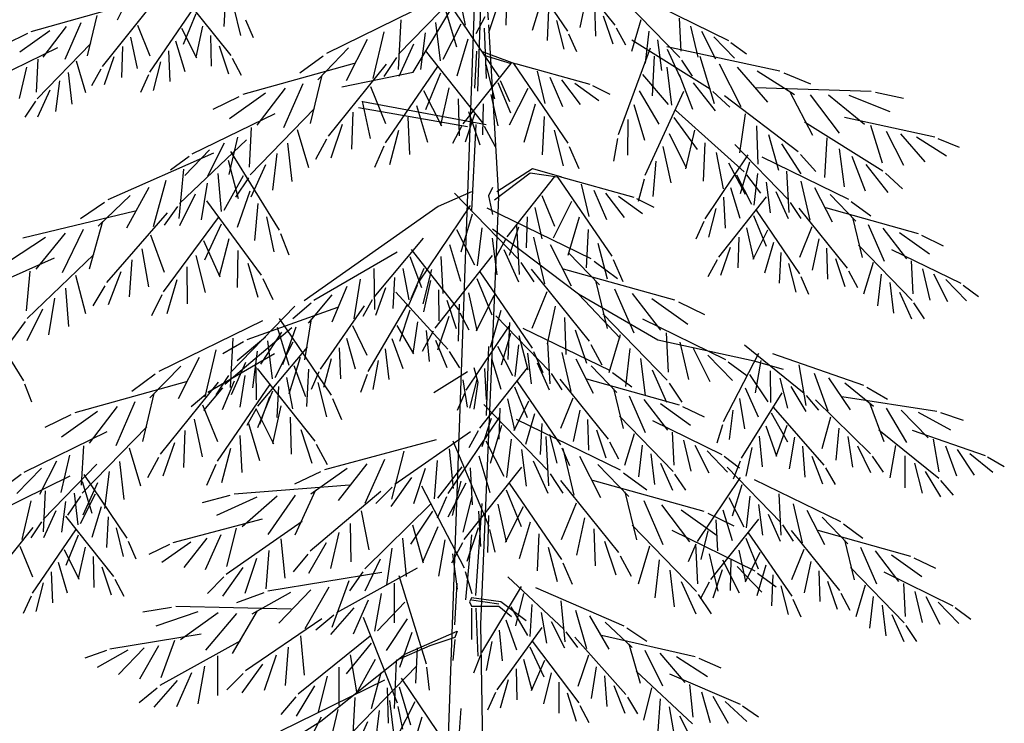
# Model space of a CAD drawing. Units: millimetres. Extents: x -97318 to 610496, y -209570 to 306163.
# Drawn here: x 92916 to 99910, y -95690 to -90694 of the extents above; entities that cross this region are included whole.
import ezdxf

# ---------------------------------------------------------------- set-up
doc = ezdxf.new("R2010")
doc.units = ezdxf.units.MM
doc.layers.get('0').update_dxf_attribs({"color": 252})

msp = doc.modelspace()

# ---------------------------------------------------------------- linework, layer by layer
for p, q in [((95796, -100406.2), (96203.7, -89046.1)), ((96245.4, -90695.8), (96186, -89908)), ((96497.9, -90323.2), (96806.7, -90774.8)), ((96801.3, -90307.7), (97144.4, -90733.7)), ((96171.1, -91201.2), (96200.9, -90368.8)), ((93731.7, -90453.8), (93607.6, -90698.4)), ((96063.5, -90468.8), (95606.2, -90939.8)), ((94075.2, -90519.2), (94415.7, -90947.4)), ((94378.6, -90523.4), (94367.1, -90742.5)), ((95953.1, -90556.9), (96320.3, -91101)), ((96374.7, -90514), (96369.1, -90733.3)), ((96621.8, -90552.9), (96557.3, -90770.7)), ((96942.8, -90527), (96895.5, -90749.2)), ((93654.6, -90596.4), (92995.9, -90780)), ((93844.2, -90599.3), (93501, -91025.3)), ((94147.6, -90614.8), (93838.8, -91066.4)), ((94434.4, -90601.7), (94485.4, -90805.3)), ((95833.6, -90572.6), (95096.4, -90933.1)), ((95710.3, -91067.4), (95977.9, -90621.5)), ((95938.8, -90618.3), (96019.8, -90887.8)), ((96048.4, -90571.3), (96080.6, -90732.3)), ((96313, -90587.7), (96246.2, -90786.7)), ((96672.4, -90622.9), (96662.3, -90842.1)), ((96998.7, -90592.8), (97005.7, -90812.1)), ((97224.5, -90571), (97605.6, -90963.6)), ((97459.5, -90601.5), (97950.9, -90841.8)), ((93463.9, -90665.4), (93395.3, -90950.4)), ((94166.3, -90653.5), (94077, -90870.2)), ((94519.8, -90695.8), (94574.6, -90821.2)), ((95623.6, -90695.7), (95604.9, -91046.9)), ((96220.5, -90674.8), (96156, -90795.6)), ((96728.7, -90700.9), (96781, -90904.1)), ((97060.9, -90666.1), (97128.9, -90864.7)), ((97328.5, -90695.6), (97260.9, -90920.2)), ((97599.4, -90683.5), (97611.9, -90917.7)), ((93130, -90772.1), (92916.5, -90924.5)), ((93246.6, -90742.7), (93080, -90960.6)), ((93351.3, -90716.5), (93237.8, -90976.8)), ((93752.2, -90733), (93840.2, -90950.3)), ((94066.4, -90755.3), (94171.1, -90965.1)), ((94215.3, -90739.4), (94166.6, -90961.3)), ((95870.1, -90715.2), (95902, -90985.9)), ((96049.5, -90726), (95922.3, -90977)), ((96215.7, -90755.3), (96230.6, -91112)), ((96246, -90729.6), (96316.8, -91954.8)), ((97153.9, -90752.7), (97219.1, -90873)), ((97680.6, -90740.1), (97732, -90961.3)), ((92972.5, -90792.4), (92818.7, -90867.3)), ((93702.7, -90818.6), (93750, -91040.8)), ((94023.7, -90844.5), (94088.2, -91062.3)), ((94270.8, -90805.6), (94276.4, -91024.9)), ((95384, -90834.4), (95235, -91127.8)), ((95501.8, -90780.5), (95424.8, -91112.4)), ((95796, -90787.6), (95763.3, -91048.9)), ((96100.1, -90833.4), (96021.1, -91094.3)), ((96814.6, -90794.4), (96870.3, -90919.5)), ((97265.4, -90837.4), (97821.7, -91186)), ((97385.7, -90776.3), (97359.1, -91001.9)), ((97447.4, -90836.7), (97474.6, -91054.4)), ((97759.2, -90776), (97858.5, -90971.6)), ((97846.6, -90816), (97992.4, -90967)), ((93186, -90893.1), (92694.6, -91133.4)), ((93420.9, -90862.7), (93039.9, -91255.2)), ((93646.8, -90884.4), (93639.8, -91103.7)), ((93973.1, -90914.5), (93983.2, -91133.7)), ((94332.5, -90879.3), (94399.3, -91078.3)), ((95252.9, -90894.4), (95034.2, -91120.9)), ((95713.6, -90868.4), (95610.3, -91098.1)), ((95796.2, -90912.8), (96204.7, -91426.7)), ((97393.6, -90896.7), (97166.6, -91512.7)), ((97513.4, -90883.5), (98315.2, -91058)), ((97516.1, -90904), (97602.1, -91095.4)), ((97967.5, -90855), (98077.6, -90936.3)), ((93046, -90975.1), (93033.6, -91209.3)), ((93584.6, -90957.8), (93516.6, -91156.3)), ((94425, -90966.5), (94489.4, -91087.2)), ((95071.5, -90952.9), (94906.4, -91074.8)), ((95592.8, -90961.5), (95501.6, -91098)), ((96160.3, -90917.8), (96146.5, -91180.7)), ((96200.9, -90918.8), (96438.7, -91008)), ((96409, -91008), (96215.7, -90948.5)), ((97422.2, -90953), (97407.6, -91234)), ((97616.7, -90981.6), (97692.8, -91095.4)), ((97746.7, -90953), (97848.5, -91289.7)), ((92964.9, -91031.7), (92913.5, -91253)), ((93317, -90987.3), (93384.6, -91211.8)), ((93491.6, -91044.3), (93426.4, -91164.6)), ((93916.8, -90992.5), (93864.5, -91195.7)), ((95291.5, -91005.5), (94501, -91225.8)), ((95519, -91008.9), (95107.2, -91520.2)), ((95883.1, -91027.6), (95512.5, -91569.4)), ((96403.9, -91005.6), (96063.4, -91433.8)), ((96227.2, -91011.8), (96288.5, -91256.1)), ((96423, -91006), (96809, -91570.4)), ((96438.6, -91005.1), (96965.5, -91152)), ((97511.9, -91030.7), (97545.4, -91301.2)), ((97885.1, -91006.4), (98039, -91310.4)), ((98012.4, -91030.6), (98227, -91280.2)), ((93259.8, -91068), (93286.4, -91293.6)), ((93830.8, -91086.1), (93775.2, -91211.1)), ((95062.6, -91088.3), (94980.3, -91430.2)), ((95205, -91171.5), (95710.3, -91067.4)), ((95905.5, -91073.9), (95798.3, -91334.1)), ((96329.7, -91124.7), (96395.5, -91275.2)), ((96591.1, -91060.3), (96646, -91288.3)), ((96681.3, -91101.1), (96772, -91309.4)), ((96765, -91122.1), (96898.3, -91296.4)), ((97340.2, -91084), (97523.5, -91297.4)), ((97601.2, -91083.4), (97695.1, -91329.3)), ((98154, -91057.8), (98420.4, -91225.6)), ((98344.2, -91071.3), (98533.6, -91150.4)), ((93198.1, -91128.3), (93170.8, -91346.1)), ((94801.8, -91181.1), (94601.9, -91442.5)), ((94927.4, -91149.5), (94791.3, -91461.9)), ((95408.6, -91169.3), (95514.2, -91430.1)), ((95964.3, -91177.1), (95905.9, -91443.3)), ((96312.8, -91139.8), (96402.1, -91356.6)), ((96524.5, -91181.5), (96393.7, -91443.8)), ((96858.3, -91145.6), (97029.1, -91267.5)), ((96984.3, -91161.9), (97107.3, -91221.8)), ((97700.4, -91142.2), (97855.4, -91340.7)), ((98143, -91174.8), (98963.2, -91200.5)), ((93129.4, -91195.6), (93043.3, -91387.1)), ((94472.9, -91240.7), (94288.4, -91330.6)), ((94661.9, -91216.3), (94405.7, -91399.2)), ((95785.6, -91196.1), (95911.2, -91447.9)), ((96030.9, -91256.5), (96037.6, -91519.7)), ((96263.8, -91225.8), (96312.5, -91447.6)), ((97316.7, -91200.3), (97455.6, -91434.9)), ((97630.8, -91205), (97356.4, -91801.4)), ((97839.9, -91203.9), (97961, -91314.7)), ((97922.9, -91232.3), (98444.6, -91630.8)), ((98385, -91200.7), (98546.4, -91513.2)), ((98530.9, -91228), (98737.5, -91498.9)), ((98660.4, -91228.7), (98916.9, -91435)), ((98804.7, -91229.6), (99097.1, -91346.2)), ((98994.1, -91208.3), (99194.7, -91251.6)), ((93028.8, -91273.2), (92952.7, -91387)), ((95011.1, -91325), (94553.9, -91796)), ((96096.8, -91453.9), (95323.9, -91320.1)), ((95349.2, -91272.1), (95406, -91538.7)), ((95353.6, -91275.5), (96230.6, -91439)), ((95734.3, -91303.2), (95811.8, -91564.6)), ((96208.3, -91291.9), (96202.6, -91511.3)), ((96577.9, -91293.1), (96497.3, -91565.3)), ((97278.3, -91296.6), (97354.4, -91548.7)), ((94729.2, -91361.5), (94139.4, -91649.9)), ((95282.1, -91351.1), (95273.7, -91614.2)), ((95673.6, -91387.2), (95685.8, -91650.2)), ((96146.6, -91365.7), (96079.8, -91564.6)), ((96105, -91345), (96185.1, -91583.7)), ((96641.2, -91380.6), (96628.5, -91654.5)), ((97235.7, -91403.8), (97234.5, -91655.7)), ((97563, -91387.5), (97729.1, -91614.7)), ((97573.7, -91337.2), (98062.7, -91775.2)), ((98068.3, -91361.8), (98027.9, -91640.3)), ((98774, -91386.6), (99415.4, -91526.2)), ((94561.2, -91459.9), (94546.2, -91740.9)), ((94886.4, -91474.5), (94967.4, -91743.9)), ((95207.5, -91439.1), (95125.9, -91677.4)), ((96054.1, -91452.8), (95989.6, -91573.5)), ((96156.3, -91439), (96126.5, -92048.4)), ((96215.9, -91449.5), (96293.3, -91594.4)), ((98150.5, -91447.5), (98158.9, -91719.9)), ((98491.5, -91418.3), (99047.7, -91766.9)), ((98960.6, -91442.2), (99042, -91711.5)), ((94463.8, -91527.8), (94402.1, -91793.3)), ((95095.9, -91543), (95017.6, -91687.3)), ((95606.1, -91480.8), (95543.4, -91724.7)), ((96711.5, -91478), (96776.9, -91732.1)), ((97163.1, -91537.9), (97135, -91699.7)), ((97530.4, -91501.7), (97650.6, -91746.4)), ((97708.6, -91477.6), (97646.5, -91752.1)), ((98234.5, -91508.2), (98305.3, -91761.8)), ((98648.2, -91533.8), (98633.6, -91814.8)), ((99071.3, -91484.9), (99194.4, -91728.1)), ((99173.1, -91504.3), (99344.8, -91703.9)), ((99286.5, -91526), (99499.5, -91660.3)), ((99438.6, -91536.8), (99590.1, -91600.1)), ((94527.2, -91546.3), (94052.6, -91999.9)), ((94369.5, -91570.9), (94250.3, -91805.6)), ((94817.7, -91571.3), (94849.6, -91842)), ((95503, -91593), (95436.2, -91743.1)), ((96819, -91595), (96888.5, -91751.3)), ((97484.7, -91594.7), (97540.8, -91851.9)), ((97783.8, -91569.4), (97770.9, -91841.7)), ((97996.5, -91581.2), (98377.6, -91973.8)), ((98327.9, -91575.9), (98463.9, -91787.9)), ((98738, -91611.5), (98771.4, -91882)), ((94293.6, -91641.4), (93543.4, -91974)), ((94119.5, -91665.7), (93987.4, -91763.3)), ((94264.6, -91619), (94089.7, -91800.1)), ((94413.6, -91630.2), (94760.2, -92187.7)), ((94743.6, -91643.8), (94711, -91905)), ((98088.5, -91654.7), (97782.5, -92108.1)), ((97862.8, -91636.6), (97913.6, -91894.9)), ((98188.1, -91667.7), (98802.4, -91968.2)), ((98461.1, -91650.2), (98571.5, -91771.8)), ((98827.2, -91664.2), (98921.1, -91910.2)), ((94397, -91691), (94467.9, -91963.3)), ((94661.2, -91724.5), (94557.9, -91954.2)), ((96304.9, -91914.7), (96557.6, -91751.2)), ((96557.6, -91751.2), (96765.7, -91810.6)), ((97433.8, -91698.3), (97412.9, -91949.3)), ((97950.7, -91711.4), (98069.7, -91933.3)), ((98100.4, -91705.9), (98032.9, -91930.4)), ((98926.5, -91723), (99081.5, -91921.5)), ((94079.1, -91756.5), (94047.3, -92106.8)), ((94324.7, -91785.2), (94346.5, -92056.9)), ((94503.6, -91802.8), (94367.1, -92048.8)), ((94540.5, -91817.7), (94449.2, -91954.2)), ((96290, -91974.1), (96542.7, -91780.9)), ((96716, -91808.2), (96375.6, -92236.4)), ((96542.7, -91780.9), (96736, -91810.6)), ((96735.1, -91808.6), (97121.2, -92373)), ((96750.7, -91807.7), (97277.7, -91954.6)), ((98008.1, -91795.6), (98114.1, -92004.8)), ((98077.6, -91795.8), (98178.2, -91925.6)), ((98157.7, -91786.6), (98131.1, -92012.1)), ((98363.1, -91770.3), (98378.7, -92063)), ((99065.9, -91784.7), (99187.1, -91895.6)), ((93834.5, -91886.1), (93674.7, -92173.8)), ((93954.3, -91836.7), (93864.9, -92165.5)), ((94248, -91854.8), (94205.5, -92114.7)), ((96275.2, -91884.9), (96245.4, -91944.4)), ((96903.3, -91863), (96958.2, -92090.9)), ((97351, -91826.3), (97310.4, -91985.4)), ((97966, -91885.1), (98031.9, -92102.5)), ((98219.4, -91846.9), (98246.6, -92064.6)), ((98464.6, -91841), (98528.7, -92117.6)), ((98562.7, -91885.9), (98686.9, -92130.4)), ((93701.3, -91941.3), (93474.3, -92159.4)), ((94162.6, -91932.5), (94050.8, -92158.1)), ((94550.2, -91912), (94461.4, -92169.8)), ((96126.5, -91916.3), (95888.7, -92020.3)), ((96005.3, -91925.5), (96462.5, -92396.5)), ((96316.8, -91954.8), (96189, -94986.2)), ((96245.4, -91944.4), (96275.2, -92078.2)), ((96624.9, -91942.5), (96714.3, -92159.3)), ((96993.4, -91903.8), (97084.2, -92112)), ((97077.2, -91924.8), (97210.4, -92099.1)), ((97170.4, -91948.3), (97341.2, -92070.2)), ((98219.3, -91951.3), (97878.8, -92379.5)), ((97915.8, -91955.4), (97927.3, -92174.5)), ((98288.1, -91914.2), (98374.1, -92105.7)), ((98672, -91936), (98854.2, -92124.7)), ((93517.8, -91992.8), (93348.2, -92108.5)), ((94038.4, -92021), (93942.1, -92154)), ((94243.4, -91980), (94632.5, -92508.8)), ((94607.1, -91998.6), (94583.5, -92260.8)), ((95888.7, -92020.3), (94937.4, -92689.2)), ((96115.7, -92013.6), (95748.4, -92557.7)), ((96235.2, -92029.3), (96972.3, -92389.8)), ((96575.9, -92028.4), (96624.6, -92250.3)), ((96836.7, -91984.2), (96705.8, -92246.4)), ((97296.4, -91964.6), (97419.5, -92024.5)), ((97860.1, -92033.8), (97809, -92237.3)), ((98388.7, -91991.8), (98464.8, -92105.6)), ((98450.3, -92031.4), (98793.4, -92457.4)), ((98639.8, -92028.5), (99298.6, -92212.1)), ((98823.2, -91984.7), (98960.8, -92086.3)), ((93735.6, -92053.7), (92937.5, -92244.2)), ((93962.8, -92065.6), (93532.2, -92561.1)), ((94326, -92097.9), (93935.4, -92625.5)), ((94670.5, -92095), (94722.5, -92341.4)), ((96130, -92075), (96048.9, -92344.4)), ((96520.4, -92094.6), (96514.8, -92313.9)), ((96890.1, -92095.7), (96809.4, -92368)), ((98128.2, -92085.5), (98217.5, -92302.3)), ((98146.8, -92046.9), (98455.7, -92498.4)), ((98830.6, -92097.5), (98899.2, -92382.5)), ((93503.8, -92127.8), (93408.8, -92466.5)), ((94346.7, -92145.1), (94229.8, -92401)), ((96198.7, -92171.8), (96166.7, -92442.5)), ((96458.7, -92168.3), (96391.9, -92367.3)), ((96445.1, -92152.4), (96463.8, -92503.6)), ((97774.7, -92127.8), (97719.8, -92253.2)), ((98079.1, -92171.5), (98127.9, -92393.4)), ((98542.2, -92165), (98454.2, -92382.4)), ((98943.2, -92148.5), (99056.7, -92408.8)), ((93098.6, -92240.7), (92835.7, -92413.9)), ((93239.7, -92210.8), (93030.2, -92464.5)), ((93366.5, -92184), (93218.7, -92491)), ((93846.6, -92221.8), (93942.3, -92486.4)), ((94768.6, -92211.7), (94828.8, -92364.5)), ((96019.2, -92182.7), (96146.4, -92433.7)), ((96272.8, -92244.3), (96305.4, -92505.5)), ((96884.6, -92643), (96275.2, -92182.2)), ((96566.9, -92237.2), (96643.9, -92569.1)), ((96953.3, -92183.2), (96940.6, -92457.2)), ((98023.7, -92237.7), (98018, -92457)), ((98228.1, -92187.4), (98123.4, -92397.2)), ((99047.9, -92174.8), (99214.5, -92392.7)), ((99164.5, -92204.2), (99378, -92356.6)), ((99322, -92224.5), (99475.8, -92299.4)), ((94222.3, -92262.7), (94338.4, -92519)), ((94401.6, -92250.3), (94333.2, -92514.2)), ((95782.9, -92245), (95430.7, -92663.6)), ((95968.6, -92290.1), (96047.7, -92551)), ((96366.2, -92255.5), (96301.8, -92376.2)), ((96684.7, -92291), (96833.7, -92584.5)), ((97023.6, -92280.7), (97089, -92534.8)), ((97962, -92311.4), (97895.2, -92510.4)), ((98270.8, -92276.6), (98206.3, -92494.4)), ((98591.8, -92250.7), (98544.5, -92472.8)), ((98873.5, -92294.7), (99254.5, -92687.3)), ((93443.5, -92362.4), (92968.9, -92816)), ((93783.3, -92322.2), (93830.1, -92590.8)), ((94167, -92367.8), (94234.6, -92631.9)), ((94465.1, -92332.2), (94462, -92595.4)), ((95597.9, -92344.9), (95006.5, -92688.2)), ((95688.1, -92376.7), (95771.4, -92595.8)), ((95696.3, -92324.8), (96033.8, -92755.3)), ((96272.6, -92369.5), (95864, -92883.3)), ((95908.4, -92374.5), (95922.3, -92637.4)), ((96355.2, -92325), (96458.4, -92554.8)), ((96815.8, -92351.1), (97034.5, -92577.6)), ((98321.4, -92346.6), (98311.2, -92565.8)), ((98647.7, -92316.5), (98654.7, -92535.8)), ((99108.5, -92325.1), (99599.9, -92565.5)), ((93160.4, -92388.3), (92560.2, -92654.4)), ((93713.3, -92398.7), (93695, -92661.3)), ((94103.2, -92449.4), (94105.5, -92712.7)), ((94535.8, -92423.4), (94606.9, -92665)), ((96475.9, -92418.2), (96567.2, -92554.7)), ((96997.3, -92409.6), (97162.4, -92531.5)), ((97131.1, -92397.6), (97200.6, -92553.9)), ((97869.5, -92398.5), (97805, -92519.2)), ((98377.6, -92424.6), (98429.9, -92627.8)), ((98709.8, -92389.8), (98777.9, -92588.4)), ((98977.4, -92419.3), (98909.9, -92643.9)), ((99248.4, -92407.2), (99260.9, -92641.3)), ((92988.8, -92480.4), (92963.3, -92760.6)), ((93313.3, -92507.2), (93384.2, -92779.4)), ((93635.4, -92483.8), (93545, -92718.9)), ((95430.7, -92459.6), (95435.9, -92752.7)), ((95636.7, -92461.2), (95679.3, -92684.4)), ((95786.5, -92459.6), (95695.6, -92675.8)), ((95841.5, -92468.5), (95780.3, -92712.8)), ((96185.7, -92484.3), (96556.3, -93026.1)), ((96549.8, -92465.6), (96961.6, -92976.9)), ((96777.3, -92462.2), (97567.7, -92682.5)), ((98463.6, -92518.1), (98519.2, -92643.1)), ((98802.9, -92476.4), (98868.1, -92596.7)), ((99034.7, -92500), (99008.1, -92725.6)), ((99329.6, -92463.7), (99381, -92685)), ((99408.1, -92499.7), (99507.5, -92695.3)), ((93520, -92583.4), (93436.4, -92724.8)), ((94032.3, -92540.4), (93960.4, -92781.8)), ((94642.8, -92532), (94714.7, -92679.7)), ((95239.7, -92589.1), (95133.3, -92841.8)), ((95334.5, -92537.3), (95290.1, -92817.8)), ((95579.4, -92525.8), (95567.7, -92744.9)), ((95739.1, -92581.4), (95673.2, -92731.8)), ((95834.9, -92545.9), (95784.6, -92767.5)), ((96163.2, -92530.6), (96270.5, -92790.7)), ((97006.1, -92545), (97088.4, -92886.9)), ((99096.4, -92560.4), (99123.6, -92778.1)), ((99495.6, -92539.7), (99641.3, -92690.7)), ((99616.5, -92578.7), (99726.6, -92660)), ((93241, -92601.4), (93262.8, -92873.1)), ((93925, -92648.7), (93852.6, -92796.2)), ((95134.3, -92646.8), (94965.9, -92848)), ((95515.7, -92597.8), (95443.4, -92794.9)), ((95586.9, -92629.9), (95957, -93032.9)), ((95889.9, -92612.5), (95894, -92831.9)), ((96104.4, -92633.7), (96162.9, -92900)), ((96283.2, -92652.8), (96157.5, -92904.6)), ((96660.1, -92626), (96554.5, -92886.8)), ((96884.6, -92643), (97181.9, -92955.1)), ((97449.4, -92970), (96884.6, -92643)), ((97141.3, -92606.2), (97277.5, -92918.6)), ((97266.9, -92637.7), (97466.9, -92899.2)), ((99165.1, -92627.7), (99251.1, -92819.1)), ((93164.2, -92671), (93121.8, -92930.8)), ((94870.7, -92727.7), (94413.5, -93198.8)), ((94987, -92706.1), (94856.9, -92817.2)), ((95362.2, -92726.2), (95050.2, -93175.5)), ((95420.8, -92682.4), (95353, -92801.3)), ((95666, -92720.2), (95390, -93192.5)), ((95951.1, -92686.7), (96016.5, -92886.1)), ((96037.9, -92713.2), (96031.1, -92976.4)), ((96719.6, -92728.8), (96662.8, -92995.4)), ((97406.8, -92673), (97663, -92855.8)), ((97595.8, -92697.4), (97780.4, -92787.2)), ((99265.7, -92705.3), (99341.7, -92819.1)), ((92654.8, -92793.9), (92942.5, -93259.2)), ((93078.9, -92748.6), (92967.1, -92974.3)), ((95172.9, -92736.8), (94528.9, -92966.7)), ((95687.4, -92757.4), (95613.6, -92979.9)), ((95963.8, -92801.6), (95883.7, -93040.4)), ((96043, -92774.5), (96106.6, -92895.6)), ((96334.4, -92759.9), (96257, -93021.2)), ((96299.2, -92796.8), (96680.2, -93189.4)), ((97057.7, -92781.6), (97514.9, -93252.7)), ((92954.7, -92837.1), (92858.4, -92970.1)), ((94640.8, -92831.5), (93903.7, -93192)), ((94760.4, -92815.8), (95127.6, -93360)), ((94987.6, -92819.2), (94939.4, -93108.3)), ((95280, -92866), (95383.2, -93076.6)), ((95594.9, -92866), (95714.3, -93067.8)), ((95742.4, -92839.6), (95709.5, -93064.4)), ((96391.1, -92870.3), (96085.1, -93323.7)), ((96395.1, -92843.9), (96382.9, -93106.9)), ((96786.7, -92807.8), (96795.1, -93070.9)), ((97339.6, -92818.1), (97929.3, -93106.5)), ((94372.6, -93282.2), (94848.2, -92880.8)), ((94776.3, -92911.7), (94625.6, -93140.8)), ((94746, -92877.3), (94827.1, -93146.7)), ((94878.9, -92878.1), (94784.2, -93145.8)), ((95852.8, -92906.2), (95775.5, -93051.1)), ((95802.4, -92901.7), (95823.6, -93120)), ((96403.1, -92921.4), (96335.5, -93146)), ((96462.6, -92937.4), (96525.4, -93181.3)), ((96490.7, -92883.3), (97105, -93183.7)), ((96861.3, -92895.8), (96942.9, -93134)), ((97182.4, -92931.2), (97101.3, -93200.6)), ((97507.6, -92916.6), (97522.5, -93197.6)), ((94506.4, -92980.8), (94358.3, -93066.4)), ((94430.9, -92954.6), (94412.2, -93305.8)), ((94662.1, -92949.3), (94459.9, -93116.4)), ((94677.3, -92974.1), (94709.3, -93244.8)), ((94856.8, -92985), (94729.6, -93235.9)), ((95236.7, -92955), (95299.6, -93173.2)), ((95558.7, -92958.1), (95638.5, -93170.7)), ((95869.2, -92970.8), (95949.9, -93164.6)), ((96310.8, -93011.2), (96416.8, -93220.3)), ((96460.3, -93002.1), (96433.7, -93227.7)), ((96665.7, -92985.9), (96681.3, -93278.6)), ((96972.9, -92999.6), (97051.2, -93144)), ((98133.2, -93118.7), (97449.4, -92970)), ((97605, -92984.5), (97666.6, -93250)), ((98063.5, -93001.6), (98488.6, -93345.9)), ((94309.1, -93039.4), (94232.1, -93371.4)), ((94726.6, -93066), (94253.4, -93340.6)), ((94603.3, -93046.6), (94570.6, -93307.8)), ((94958.8, -93018.9), (94606.6, -93437.6)), ((95185.6, -93024.6), (95194.2, -93243.9)), ((95513.2, -93031.5), (95538.9, -93249.4)), ((95967.6, -93051.2), (96040.5, -93167)), ((96245.4, -93014.6), (96230.6, -93505.1)), ((96522.1, -93062.5), (96549.3, -93280.2)), ((96565.8, -93049.7), (96632.5, -93199.7)), ((96767.2, -93056.6), (96831.4, -93333.2)), ((97251.1, -93028), (97219.1, -93298.7)), ((97699.2, -93027.6), (97818.4, -93262.3)), ((97804.1, -93075.6), (97979.1, -93256.8)), ((98163.6, -93063.6), (97913.8, -93550.3)), ((98264, -93064.7), (98909.8, -93289.7)), ((94060.2, -93153.4), (93841.5, -93379.9)), ((94191.3, -93093.3), (94042.3, -93386.8)), ((94520.8, -93127.3), (94417.6, -93357)), ((94907.4, -93092.4), (94828.3, -93353.3)), ((94864, -93150.6), (94947.3, -93369.8)), ((95128.8, -93102.2), (95075, -93305.1)), ((95462.6, -93113.2), (95424.9, -93319.7)), ((96268.6, -93100.7), (96334.5, -93318.1)), ((96590.7, -93129.8), (96676.8, -93321.2)), ((96865.4, -93101.5), (96989.5, -93346)), ((96974.6, -93151.5), (97156.9, -93340.3)), ((97325.1, -93100.5), (97357.8, -93361.7)), ((97949.3, -93122.4), (98081.4, -93219.9)), ((98341.3, -93178.1), (98133.2, -93118.7)), ((98181.6, -93113), (98141.3, -93343.9)), ((98450, -93145.6), (98500.4, -93434.4)), ((93878.8, -93211.8), (93713.6, -93333.8)), ((94400.1, -93220.4), (94308.9, -93357)), ((94515.8, -93219.9), (94480.3, -93444.3)), ((94592.8, -93157.8), (94597, -93392.2)), ((94603.4, -93171.8), (95012, -93685.6)), ((94967.6, -93176.7), (94953.8, -93439.7)), ((95042.1, -93195.1), (94985.6, -93319.8)), ((95383.5, -93212.7), (95336.9, -93341.3)), ((95859, -93341.6), (96096.8, -93193)), ((96141.4, -93163.2), (96171.1, -93267.3)), ((96521.9, -93166.9), (96181.5, -93595.1)), ((96218.5, -93171), (96230, -93390.1)), ((96691.4, -93207.4), (96767.4, -93321.2)), ((97125.8, -93200.2), (97263.4, -93301.9)), ((97407.6, -93181.2), (97510.8, -93410.9)), ((98100.6, -93213.1), (98230.8, -93408.1)), ((98248, -93186.3), (98248.5, -93413.4)), ((98559.2, -93203.7), (98655.9, -93470.7)), ((92949.5, -93279.2), (92999.4, -93406.7)), ((94098.8, -93264.4), (93308.3, -93484.7)), ((94326.3, -93267.9), (93914.5, -93779.1)), ((94690.4, -93286.5), (94319.8, -93828.4)), ((94440, -93261.3), (94354.8, -93463.5)), ((94812.6, -93235.2), (94855.2, -93458.3)), ((95034.5, -93270.7), (95095.7, -93515)), ((96096.8, -93445.7), (96067.1, -93252.4)), ((96162.7, -93249.3), (96111.7, -93452.9)), ((96171.1, -93267.3), (96141.4, -93460.5)), ((96449.5, -93262.5), (96758.3, -93714)), ((96752.9, -93246.9), (97096.1, -93673)), ((96942.5, -93244.1), (97601.2, -93427.7)), ((97528.3, -93274.3), (97619.5, -93410.9)), ((98316.5, -93238.8), (98369.5, -93451.8)), ((98662, -93236.6), (98814.4, -93464.6)), ((98776.4, -93273.3), (98979.9, -93438.9)), ((93869.9, -93347.2), (93787.6, -93689.2)), ((94237.8, -93354.9), (94133.8, -93443.8)), ((94355.7, -93307.5), (94221, -93468.4)), ((94712.8, -93332.9), (94605.6, -93593)), ((94755.3, -93299.8), (94743.6, -93518.9)), ((96077.3, -93343.4), (96022.5, -93468.8)), ((96430.8, -93301.1), (96520.1, -93517.9)), ((97133.2, -93313.1), (97201.8, -93598)), ((98328.8, -93342.5), (98041.8, -93808.2)), ((98069.4, -93307), (98160.8, -93515)), ((98392.7, -93297.5), (98501, -93477.3)), ((98501.9, -93362.5), (98590.9, -93466.4)), ((98932.4, -93303.6), (99081.1, -93388.1)), ((93734.7, -93408.5), (93598.6, -93720.8)), ((94215.9, -93428.3), (94321.5, -93689.1)), ((94691.6, -93371.8), (94619.3, -93568.8)), ((95137, -93383.7), (95202.8, -93534.1)), ((96213.4, -93426.7), (96670.6, -93897.8)), ((96381.8, -93387.1), (96430.5, -93608.9)), ((96530.7, -93402.9), (96426, -93612.7)), ((96844.9, -93380.6), (96756.9, -93597.9)), ((97245.8, -93364.1), (97359.3, -93624.4)), ((97350.5, -93390.4), (97517.1, -93608.2)), ((97467.1, -93419.7), (97680.6, -93572.1)), ((98028, -93382.8), (98065.6, -93598.9)), ((98567.7, -93394.4), (98959.2, -93776.5)), ((98755.6, -93369), (99431.5, -93472.7)), ((98953.2, -93414.7), (99055.3, -93689.5)), ((93280.2, -93499.7), (93095.6, -93589.5)), ((93469.2, -93475.2), (93213, -93658.1)), ((93609.1, -93440), (93409.2, -93701.4)), ((94596.7, -93456.3), (94528.9, -93575.2)), ((94592.9, -93455.1), (94718.5, -93706.8)), ((94771.6, -93436), (94713.1, -93702.3)), ((96326.3, -93453.2), (96320.7, -93672.6)), ((96573.4, -93492.2), (96508.9, -93710)), ((96894.4, -93466.2), (96847.1, -93688.4)), ((97624.6, -93440.1), (97778.4, -93515)), ((97982, -93467.2), (97955.6, -93675.4)), ((98254.3, -93486.6), (98368.9, -93691.2)), ((98268.3, -93446.1), (98628.8, -93857.5)), ((99071.1, -93452), (99214.8, -93696.9)), ((99178.2, -93465.6), (99369.6, -93662)), ((99297.4, -93480.8), (99527.6, -93606.7)), ((99456.2, -93482.2), (99617.9, -93538.2)), ((94156.4, -93531), (94213.2, -93797.6)), ((94541.6, -93562.2), (94619.1, -93823.5)), ((94838.2, -93515.4), (94844.9, -93778.6)), ((96323.7, -93514.8), (95956.5, -94059)), ((96264.6, -93527), (96197.8, -93725.9)), ((96443.3, -93530.5), (97180.4, -93891)), ((96624, -93562.2), (96613.9, -93781.3)), ((96950.3, -93532.1), (96957.3, -93751.4)), ((97176.2, -93510.3), (97557.2, -93902.9)), ((97411.1, -93540.7), (97902.5, -93781.1)), ((97908.4, -93570.8), (97868.9, -93701.8)), ((98674.9, -93516.2), (98613.5, -93742.4)), ((93536.4, -93620.4), (92946.7, -93908.8)), ((93818.4, -93583.9), (93361.1, -94055)), ((94089.4, -93610), (94081, -93873.2)), ((94912.2, -93603.9), (94992.3, -93842.7)), ((96119, -93619.5), (95579.8, -93994.1)), ((96172.1, -93614.1), (96107.7, -93734.8)), ((96338.1, -93576.3), (96257, -93845.7)), ((96680.3, -93640.1), (96732.6, -93843.4)), ((97012.5, -93605.4), (97080.5, -93804)), ((97280.1, -93634.9), (97212.5, -93859.4)), ((97551.1, -93622.8), (97563.5, -93856.9)), ((98215.9, -93577.8), (98290.8, -93792.3)), ((98365.7, -93575.8), (98286.8, -93796.6)), ((98734.4, -93595.3), (98713.9, -93821.5)), ((99019.3, -93605.4), (99444.4, -93949.7)), ((99256.2, -93607.6), (99772.8, -93787.6)), ((94014.8, -93698), (93933.1, -93936.3)), ((94480.9, -93646.1), (94493.1, -93909.1)), ((95023.2, -93708.5), (95100.6, -93853.3)), ((95873.4, -93677.3), (95080.8, -93889.6)), ((95993.8, -93684.8), (96249.7, -94289.3)), ((96227.3, -93684), (96354.5, -93934.9)), ((96406.8, -93673.1), (96374.8, -93943.8)), ((96653.2, -93653.6), (96671.9, -94004.8)), ((97105.5, -93692), (97170.7, -93812.3)), ((97632.2, -93679.3), (97683.6, -93900.6)), ((98168.7, -93650.1), (98189.3, -93868.6)), ((98418.7, -93659.3), (98380.7, -93883.3)), ((98797.7, -93654), (98830.8, -93870.9)), ((99405, -93672.4), (99445.3, -93903.4)), ((93368.5, -93718.9), (93353.5, -93999.8)), ((93693.7, -93733.4), (93774.7, -94002.9)), ((94413.4, -93739.7), (94350.6, -93983.6)), ((95643.8, -93757.8), (95558, -94098.9)), ((95967.9, -93742.3), (95995.7, -94022.3)), ((96480.9, -93745.6), (96513.5, -94006.8)), ((96766.3, -93733.7), (96821.9, -93858.7)), ((96775, -93738.4), (96852, -94070.4)), ((97337.3, -93715.6), (97310.7, -93941.2)), ((97399, -93776), (97426.3, -93993.7)), ((97710.8, -93715.2), (97810.1, -93910.9)), ((97798.2, -93755.3), (97944, -93906.3)), ((98116.3, -93730.7), (98073.7, -93936.2)), ((98477.3, -93722.8), (98493.4, -93941.6)), ((98868.2, -93719.4), (98959.4, -93908.4)), ((99137.4, -93716.8), (99097.1, -93947.7)), ((99492.3, -93718.8), (99569.7, -93932.4)), ((99574.6, -93745.1), (99696.5, -93927.5)), ((99666.1, -93774.5), (99828.9, -93907)), ((93176.8, -93829.8), (93057.6, -94064.6)), ((93464.2, -93849.6), (93083.2, -94242.2)), ((93271, -93786.7), (93209.4, -94052.3)), ((93625, -93830.3), (93656.9, -94101)), ((93903.1, -93801.9), (93824.9, -93946.3)), ((94310.2, -93852), (94243.5, -94002)), ((95382, -93847.9), (95179.5, -94107.3)), ((95508, -93817.6), (95368.7, -94128.6)), ((95881.9, -93824.2), (95861.3, -94096)), ((96176.7, -93791.4), (96255.8, -94052.3)), ((96563.3, -93826.3), (96666.5, -94056)), ((96892.8, -93792.3), (97041.8, -94085.8)), ((97023.9, -93852.4), (97242.6, -94078.9)), ((97467.7, -93843.3), (97553.8, -94034.7)), ((97919.1, -93794.3), (98029.2, -93875.6)), ((98034.8, -93828.2), (97985.2, -93955.8)), ((98542.5, -93793.5), (98618.6, -93989)), ((98970.9, -93794.2), (99050, -93905.9)), ((99203.8, -93790), (99204.3, -94017.2)), ((99272.3, -93842.6), (99325.3, -94055.5)), ((99790.9, -93798.7), (99909.9, -93866.3)), ((93071.9, -93877.9), (92897, -94059.1)), ((93550.9, -93902.7), (93518.2, -94164)), ((95052.5, -93904.2), (94867.1, -93992.2)), ((95241.8, -93881.7), (94983.7, -94062)), ((95795.3, -93881.1), (95713.1, -94131.2)), ((96056, -93869.3), (95882.9, -94091.2)), ((96480.7, -93870.8), (96072.1, -94384.6)), ((96116.5, -93875.8), (96130.4, -94138.7)), ((96684, -93919.4), (96775.3, -94056)), ((97205.4, -93910.8), (97370.5, -94032.8)), ((97568.3, -93920.9), (97644.4, -94034.7)), ((97941.4, -93871.3), (98322.4, -94263.9)), ((98639, -93876.1), (98709.1, -93993.6)), ((99348.5, -93901.3), (99456.8, -94081.1)), ((93272.6, -93936.1), (92658.3, -94236.5)), ((92926.8, -93924.6), (92794.7, -94022.2)), ((93360.3, -93974.2), (93427.8, -94198.8)), ((93468.5, -93983.5), (93365.2, -94213.2)), ((93372.2, -93923), (93678.2, -94376.5)), ((95698.9, -93944.5), (95553.5, -94150.1)), ((96085, -93984.4), (95957.3, -94225.3)), ((96049.6, -93969.7), (95988.4, -94214)), ((96393.7, -93985.5), (96764.4, -94527.4)), ((96757.9, -93966.9), (97169.7, -94478.1)), ((96985.4, -93963.4), (97775.8, -94183.7)), ((98033.4, -93944.8), (97727.4, -94398.2)), ((98133, -93957.8), (98747.3, -94258.3)), ((99457.7, -93966.3), (99546.8, -94070.2)), ((93097.6, -94038.7), (93082.1, -94331.4)), ((93303, -94054.9), (93329.6, -94280.5)), ((95258.3, -93998.1), (94440.3, -94062.6)), ((95017.9, -94035.4), (94871.4, -94355.2)), ((95481, -94045.1), (94978.7, -94467.8)), ((95562.5, -94012.7), (95446.8, -94129.2)), ((95771.4, -94004), (96073.8, -94586.7)), ((96371.3, -94031.9), (96478.6, -94292)), ((97214.2, -94046.2), (97296.5, -94388.2)), ((98045.3, -93996), (97977.8, -94220.5)), ((98307.9, -94060.4), (98323.5, -94353.1)), ((92996.2, -94109.4), (92932, -94386)), ((93241.3, -94115.3), (93214.1, -94333)), ((93347.7, -94076.6), (93256.5, -94213.1)), ((93452.6, -94064), (93346.6, -94273.1)), ((94409.9, -94071.8), (94211.5, -94124.6)), ((94600.1, -94084.1), (94313.5, -94214.4)), ((94744.1, -94076.4), (94497.7, -94294.6)), ((94873.4, -94069.6), (94679.9, -94350)), ((95947.2, -94082.7), (95881.3, -94233.1)), ((96127.8, -94078.8), (96063.8, -94334.1)), ((96156.3, -94783.4), (96200.9, -94129.4)), ((96868.2, -94127.3), (96762.6, -94388.1)), ((97349.4, -94107.5), (97485.6, -94419.8)), ((97953, -94085.7), (98059, -94294.9)), ((98102.6, -94076.6), (98075.9, -94302.2)), ((98409.4, -94131.1), (98473.6, -94407.7)), ((93172.6, -94182.6), (93086.6, -94374)), ((93494.7, -94153.5), (93428.8, -94370.9)), ((95341.9, -94181.4), (95395.4, -94457.6)), ((95834.7, -94133.3), (95367, -94594)), ((95847.8, -94183.1), (95692.7, -94417.8)), ((96175.5, -94183.9), (96188.7, -94435.4)), ((96312.5, -94135), (96371, -94401.3)), ((96491.3, -94154.1), (96365.6, -94405.8)), ((97475, -94139), (97675, -94400.4)), ((97614.9, -94174.2), (97871.1, -94357.1)), ((97803.9, -94198.7), (97988.5, -94288.5)), ((97910.9, -94175.2), (97976.7, -94392.6)), ((98164.3, -94137), (98191.5, -94354.7)), ((98507.6, -94176), (98631.8, -94420.5)), ((93072, -94260.2), (92996, -94374)), ((93241.4, -94219.7), (93581.9, -94647.9)), ((93544.9, -94223.8), (93533.4, -94442.9)), ((94638.2, -94239.5), (94004, -94409.4)), ((94921.8, -94257.8), (94382.7, -94632.4)), ((95263.8, -94270.8), (95268.4, -94543.4)), ((96245.9, -94214.4), (96239.2, -94477.6)), ((96542.5, -94261.2), (96465.1, -94522.5)), ((96927.7, -94230), (96870.9, -94496.7)), ((98164.2, -94241.4), (97823.7, -94669.6)), ((97860.7, -94245.5), (97872.2, -94464.6)), ((98233, -94204.3), (98319, -94395.7)), ((98616.9, -94226.1), (98799.1, -94414.8)), ((93010.5, -94299.7), (92667.3, -94725.8)), ((93313.9, -94315.3), (93005, -94766.8)), ((93600.7, -94302.1), (93651.7, -94505.7)), ((94454.4, -94303.9), (94385.8, -94576.8)), ((95182.8, -94335.4), (95124.1, -94592.1)), ((95706.7, -94280), (95781.7, -94551.2)), ((95885.7, -94295.6), (95777.3, -94545.7)), ((96171.9, -94302.9), (96091.8, -94541.7)), ((96254.4, -94314.3), (96290.1, -94474.6)), ((96994.8, -94309), (97003.2, -94572.2)), ((97265.8, -94282.9), (97723, -94754)), ((97547.7, -94319.4), (98137.4, -94607.8)), ((97804.9, -94323.8), (97753.9, -94527.4)), ((98091.7, -94337), (98400.6, -94788.5)), ((98333.6, -94281.9), (98409.6, -94395.7)), ((98395.1, -94321.5), (98738.3, -94747.5)), ((98584.7, -94318.6), (99243.4, -94502.2)), ((98768, -94274.7), (98905.6, -94376.4)), ((93332.6, -94353.9), (93243.2, -94570.7)), ((93686, -94396.2), (93740.9, -94521.6)), ((94132.9, -94403.1), (93926.4, -94547.3)), ((94245, -94376), (94083, -94583.5)), ((94345.8, -94351.8), (94234.3, -94600.6)), ((94770.8, -94380.6), (94798.6, -94660.6)), ((95092.7, -94407.5), (94966.9, -94625.7)), ((95635.8, -94375.3), (95661.7, -94646.6)), ((95935.9, -94386.3), (95892, -94645.9)), ((96060.9, -94407.5), (95983.6, -94552.3)), ((96126.5, -94352.4), (96081.9, -94813.2)), ((96603.2, -94345.1), (96591, -94608.1)), ((97069.4, -94397), (97151, -94635.3)), ((98073, -94375.6), (98162.4, -94592.4)), ((98775.4, -94387.6), (98844, -94672.5)), ((92918.5, -94433.4), (93006.5, -94650.7)), ((93232.6, -94455.7), (93337.3, -94665.5)), ((93381.6, -94439.9), (93332.8, -94661.7)), ((93981.4, -94421.1), (93833.1, -94491.5)), ((94684.8, -94462.5), (94664.2, -94734.3)), ((95560.1, -94446), (95521.6, -94706.5)), ((96670.7, -94438.7), (96733.5, -94682.6)), ((97390.5, -94432.4), (97309.4, -94701.9)), ((97719.5, -94417.9), (97664.7, -94543.3)), ((97715.7, -94417.9), (97730.6, -94698.8)), ((98024, -94461.6), (98072.7, -94683.5)), ((98173, -94477.4), (98068.3, -94687.3)), ((98487.1, -94455.1), (98399.1, -94672.5)), ((98888.1, -94438.6), (99001.5, -94698.9)), ((98992.8, -94464.9), (99159.4, -94682.8)), ((93189.9, -94545), (93254.5, -94762.8)), ((93437.1, -94506), (93442.7, -94725.4)), ((94598.2, -94519.4), (94516, -94769.5)), ((94963.2, -94488), (94858.7, -94614.7)), ((95475.9, -94524.9), (95367.5, -94752.2)), ((95991.5, -94487.4), (96024.3, -94737.1)), ((96773.9, -94551), (96840.6, -94701)), ((97181, -94500.9), (97259.3, -94645.3)), ((97459.2, -94529.3), (97427.2, -94800)), ((97813.1, -94485.7), (97874.7, -94751.3)), ((97907.3, -94528.8), (98026.5, -94763.6)), ((97968.5, -94527.7), (97962.9, -94747.1)), ((98536.7, -94540.8), (98489.3, -94762.9)), ((99109.3, -94494.3), (99322.9, -94646.7)), ((99266.9, -94514.6), (99420.7, -94589.5)), ((93139.3, -94615), (93149.5, -94834.1)), ((93498.8, -94579.8), (93565.5, -94778.7)), ((94501.8, -94582.8), (94356.4, -94788.4)), ((95489.5, -94620.5), (94679.7, -94753)), ((95739.6, -94587.4), (95165.9, -94906.6)), ((95353.1, -94615.3), (95258.8, -94749.7)), ((96080.4, -94611.3), (96128.5, -94768.3)), ((97533.2, -94601.7), (97565.9, -94863)), ((97906.8, -94601.5), (97840.1, -94800.5)), ((98012.2, -94576.9), (98187.2, -94758.1)), ((98215.7, -94566.7), (98151.1, -94784.5)), ((98592.6, -94606.6), (98599.5, -94825.9)), ((98818.4, -94584.8), (99199.4, -94977.4)), ((99053.3, -94615.2), (99544.8, -94855.6)), ((93591.2, -94666.9), (93655.7, -94787.6)), ((94365.4, -94651), (94249.7, -94767.5)), ((95253, -94677.8), (95133.7, -95008.7)), ((95608.5, -94640), (95803.1, -95266.9)), ((96384, -94649.9), (96783.7, -95023.4)), ((97615.6, -94682.5), (97718.9, -94912.2)), ((97814.4, -94688.6), (97749.9, -94809.3)), ((98157.4, -94623.6), (98289.5, -94721.2)), ((98266.3, -94636.7), (98256.1, -94855.8)), ((98654.7, -94679.9), (98722.7, -94878.5)), ((93083.1, -94692.9), (93030.8, -94896.2)), ((94840.7, -94761.2), (94566, -94914.9)), ((94983.6, -94741.5), (94756.3, -94979.4)), ((95111.9, -94723.9), (94942.4, -95019.5)), ((95577, -94694.6), (95576.9, -94976)), ((96007.6, -94991.5), (96022.5, -94694.2)), ((96479.4, -94718.8), (96195.8, -95186.6)), ((96579.5, -94727), (97207.7, -94997.1)), ((98322.5, -94714.7), (98374.8, -94917.9)), ((98922.3, -94709.4), (98854.8, -94934)), ((99193.3, -94697.3), (99205.8, -94931.4)), ((99274.5, -94753.8), (99325.8, -94975.1)), ((92997.1, -94786.5), (92941.5, -94911.5)), ((94650.1, -94764.8), (94456.9, -94833.9)), ((95391.5, -94815.5), (95284.9, -95056.3)), ((95483.3, -94767.5), (95435.8, -95036)), ((95652, -94829.7), (95457.9, -95033.3)), ((96126.5, -94798.3), (96111.7, -94828)), ((96111.7, -94828), (96126.5, -94857.8)), ((96334.6, -94828), (96126.5, -94798.3)), ((96126.5, -94813.2), (96319.8, -94842.9)), ((96513, -94961.8), (96334.6, -94828)), ((96493.8, -94769.3), (96437.3, -94996.9)), ((96759.3, -94820.9), (96789.1, -95112.5)), ((97736.4, -94775.6), (97827.6, -94912.1)), ((98408.5, -94808.2), (98464.1, -94933.2)), ((98747.7, -94766.5), (98813, -94886.8)), ((98979.5, -94790.1), (98952.9, -95015.7)), ((99353, -94789.8), (99452.3, -94985.4)), ((99440.4, -94829.8), (99586.2, -94980.8)), ((93994, -94867.7), (93791.3, -94900.5)), ((94182, -94898.8), (93883.9, -95000)), ((94845.6, -94878.6), (94025.2, -94861.5)), ((94602.6, -94891.9), (94425.1, -95195.5)), ((95289.3, -94869.1), (95124.2, -95059.2)), ((96126.5, -94857.8), (96319.8, -94857.8)), ((96126.5, -94872.6), (96126.5, -95095.6)), ((96156.3, -94872.6), (96171.1, -95214.5)), ((96319.8, -94857.8), (96409, -94932.1)), ((96406, -94863.4), (96522.1, -95067.2)), ((96554.9, -94847.1), (96539.3, -95073.7)), ((96864.1, -94886.5), (96941.7, -95159.7)), ((99041.3, -94850.5), (99068.5, -95068.2)), ((99561.4, -94868.8), (99671.5, -94950.1)), ((94326.1, -94905.5), (94059.3, -95098.1)), ((94455.5, -94911.5), (94235, -95171.3)), ((95062.4, -94947.5), (94520.7, -95318.3)), ((95146.8, -94923.4), (95020.1, -95027.8)), ((95355.5, -94935.5), (95598.5, -95545.3)), ((95669.5, -94947.2), (95518.5, -95174.1)), ((96368.2, -94954.9), (96444.7, -95168.8)), ((96619.5, -94904.4), (96657.3, -95120.5)), ((96691.4, -94968.3), (96786.7, -95155.3)), ((96964.3, -94926.6), (97100.2, -95164.8)), ((97075.9, -94971.3), (97267.1, -95150.9)), ((99110, -94917.8), (99196, -95109.2)), ((95650.9, -95199.6), (96022.5, -95036.1)), ((96022.5, -95036.1), (96007.6, -95080.7)), ((96189, -94986.2), (96267.9, -99410.5)), ((96624.5, -95008.7), (96305.3, -95452.9)), ((96321.6, -95027.6), (96343.8, -95245.8)), ((96795.7, -95040.9), (96877.2, -95150.8)), ((97229.3, -95012.5), (97371.7, -95107.3)), ((99210.6, -94995.4), (99286.6, -95109.2)), ((94204.5, -95057.2), (93556.6, -95163.2)), ((94485, -95103.6), (93911.3, -95422.7)), ((94015.3, -95103.1), (93919.9, -95367.8)), ((95405.7, -95070.4), (94894.5, -95482.3)), ((94910.5, -95069.3), (94936.4, -95349.4)), ((95702.8, -95045.3), (95613.7, -95293)), ((96007.6, -95080.7), (95829.3, -95140.2)), ((96007.6, -95095.6), (95992.8, -95244.2)), ((96269.7, -95108.5), (96228.7, -95314.3)), ((96556.8, -95107.7), (96887.3, -95543.6)), ((96859.1, -95077.4), (97222.6, -95486.2)), ((97048.3, -95065.3), (97715.2, -95216.5)), ((93533, -95172.7), (93378.4, -95228)), ((93685.4, -95169.8), (93465.7, -95292.8)), ((93799.7, -95154), (93617.9, -95344.4)), ((93902.4, -95139.9), (93766.8, -95376.4)), ((94823.9, -95150.5), (94801.4, -95422.2)), ((95413.8, -95121.3), (95236.1, -95339.4)), ((95829.3, -95140.2), (95591.4, -95244.2)), ((95739.7, -95154.6), (95727.9, -95406.2)), ((96540, -95147.2), (96639.8, -95359.3)), ((97242.2, -95124.9), (97324.6, -95406.2)), ((97357.2, -95170.4), (97483.2, -95424.8)), ((94322.4, -95210.8), (94322.3, -95492.2)), ((94736.9, -95206.8), (94652.9, -95456.3)), ((95056.3, -95675.3), (95650.9, -95199.6)), ((95263.7, -95203.7), (95311.4, -95481)), ((95440.3, -95237), (95307.5, -95475.1)), ((95591.4, -95244.2), (95576.6, -95586.1)), ((96189, -95206.7), (96140.3, -95334.6)), ((96495.2, -95235.4), (96554.7, -95454.6)), ((96644.8, -95244), (96550.4, -95458.7)), ((96957.5, -95206.4), (96880.2, -95427.8)), ((97463, -95191.5), (97640, -95401)), ((97580.9, -95215.2), (97801.6, -95357)), ((97739.2, -95227.8), (97896.4, -95295.1)), ((94228.7, -95283.7), (94181.2, -95552.1)), ((94640.1, -95269.5), (94493.2, -95474.1)), ((95183.7, -95291.4), (95182.5, -95564)), ((95736.6, -95281), (95279.4, -95752.1)), ((95805.3, -95292.3), (95824.9, -95455.3)), ((96443, -95304.2), (96448.1, -95523.6)), ((97011.1, -95289.5), (96974.7, -95513.7)), ((97294.7, -95319.8), (97694.4, -95693.3)), ((94034.7, -95385.3), (93869.5, -95575.4)), ((94136.9, -95331.7), (94030.3, -95572.4)), ((94503.2, -95336.8), (94386.6, -95452.5)), ((95506.8, -95384.8), (94769.6, -95745.3)), ((95101.4, -95354.3), (95037.2, -95609.7)), ((95481.2, -95332.2), (95411.7, -95586.2)), ((95626.3, -95369.1), (95993.5, -95913.3)), ((96385, -95380.9), (96328, -95582.8)), ((96691.8, -95331.1), (96637.9, -95551.7)), ((97070.2, -95352.5), (97087.8, -95571.2)), ((97530.8, -95338.7), (98033.4, -95554.8)), ((93892.2, -95439.6), (93765.4, -95544)), ((95009.8, -95424.4), (94879.3, -95639.9)), ((95526.6, -95438.3), (95534.4, -95690)), ((95611.9, -95430.6), (95693, -95700)), ((96745.7, -95398.5), (96746.3, -95617.9)), ((97135.8, -95422.8), (97213.4, -95617.8)), ((97404.5, -95439.2), (97348, -95666.7)), ((97674.6, -95413.9), (97698.5, -95647.1)), ((94878.6, -95502.2), (94771.4, -95626.6)), ((95296.8, -95507.9), (95278.1, -95859.1)), ((95543.3, -95527.4), (95575.2, -95798.1)), ((96296.9, -95472.4), (96238.4, -95596.1)), ((96805.7, -95473.6), (96867.8, -95674.1)), ((97233, -95504.7), (97304, -95621.7)), ((97465.6, -95517), (97450, -95743.6)), ((97758.5, -95466.4), (97820.5, -95684.9)), ((97838.7, -95498.4), (97947.4, -95689)), ((95175, -95592.7), (95098, -95924.7)), ((95469.2, -95599.9), (95436.5, -95861.1)), ((95722.7, -95538.3), (95595.5, -95789.2)), ((95602.6, -95570.5), (95634.9, -95731.5)), ((96007.6, -96210.4), (96052.2, -95586.1)), ((96896.1, -95562.9), (96957.8, -95685.1)), ((97530.2, -95574.3), (97568, -95790.4)), ((97927.9, -95534.2), (98080.9, -95677.9)), ((98050.6, -95567.2), (98164.5, -95643)), ((95057.2, -95646.6), (94908.2, -95940.1)), ((95773.3, -95645.7), (95694.2, -95906.6)), ((97602.1, -95638.2), (97697.4, -95825.2)), ((94506.4, -96017.1), (95056.3, -95675.3)), ((95386.8, -95680.6), (95283.5, -95910.3))]:
    msp.add_line(p, q)

doc.saveas('drawing.dxf')
